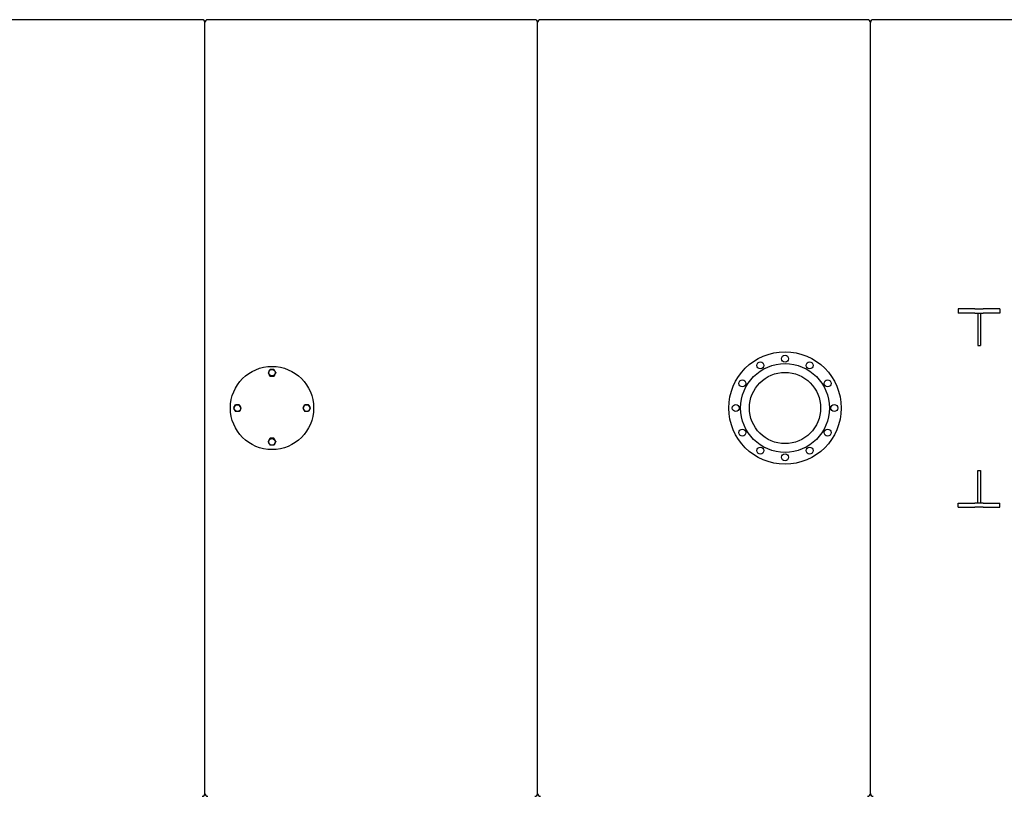
# Model space of a CAD drawing. Extents: x 15 to 590, y 8 to 398.
# Drawn here: x 227 to 369, y 112 to 224 of the extents above; entities that cross this region are included whole.
import ezdxf

# ---------------------------------------------------------------- set-up
doc = ezdxf.new("R2010")
doc.units = 0
doc.layers.get('0').update_dxf_attribs({"linetype": 'CONTINUOUS'})

msp = doc.modelspace()

# ---------------------------------------------------------------- linework, layer by layer
at = {"color": 7}
for p, q in [((253.37, 223.77), (206.17, 223.77)), ((253.77, 112.17), (253.77, 223.37)), ((301.37, 223.77), (254.17, 223.77)), ((301.77, 112.17), (301.77, 223.37)), ((349.37, 223.77), (302.17, 223.77)), ((349.77, 112.17), (349.77, 223.37)), ((407.93, 223.77), (350.17, 223.77))]:
    msp.add_line(p, q, dxfattribs=at)
at = {"color": 7, "ltscale": 0.015}
for p, q in [((362.45, 182.07), (362.45, 181.47)), ((368.45, 182.07), (368.45, 181.47)), ((362.45, 153.47), (362.45, 154.07)), ((368.45, 153.47), (368.45, 154.07))]:
    msp.add_line(p, q, dxfattribs=at)
at = {"color": 7, "ltscale": 0.06}
for p, q in [((364.85, 182.07), (362.45, 182.07)), ((364.85, 181.47), (362.45, 181.47)), ((362.45, 154.07), (364.85, 154.07)), ((362.45, 153.47), (364.85, 153.47))]:
    msp.add_line(p, q, dxfattribs=at)
at = {"color": 7, "ltscale": 0.03}
for p, q in [((364.85, 182.07), (366.05, 182.07)), ((364.85, 181.47), (366.05, 181.47)), ((366.05, 154.07), (364.85, 154.07)), ((366.05, 153.47), (364.85, 153.47))]:
    msp.add_line(p, q, dxfattribs=at)
at = {"color": 7, "ltscale": 0.060001}
for p, q in [((368.45, 182.07), (366.05, 182.07)), ((368.45, 181.47), (366.05, 181.47)), ((366.05, 154.07), (368.45, 154.07)), ((366.05, 153.47), (368.45, 153.47))]:
    msp.add_line(p, q, dxfattribs=at)
at = {"color": 7, "ltscale": 0.11741}
for p, q in [((365.25, 181.47), (365.25, 176.77)), ((365.65, 181.47), (365.65, 176.77))]:
    msp.add_line(p, q, dxfattribs=at)
at = {"color": 7, "ltscale": 0.01}
for p, q in [((365.25, 176.77), (365.65, 176.77)), ((365.25, 158.75), (365.65, 158.75))]:
    msp.add_line(p, q, dxfattribs=at)
at = {"color": 7, "ltscale": 0.000725555}
for p, q in [((262.9, 172.83), (262.9, 172.86)), ((263.18, 172.36), (263.18, 172.38)), ((263.73, 172.36), (263.73, 172.38)), ((264.01, 172.83), (264.01, 172.86))]:
    msp.add_line(p, q, dxfattribs=at)
at = {"color": 7, "ltscale": 0.013817}
for p, q in [((262.9, 172.83), (263.18, 172.36)), ((263.73, 172.36), (264.01, 172.83))]:
    msp.add_line(p, q, dxfattribs=at)
at = {"color": 7, "ltscale": 0.013857}
for p, q in [((263.18, 172.36), (263.73, 172.36)), ((258.73, 168.25), (258.18, 168.25)), ((268.73, 168.25), (268.18, 168.25)), ((258.73, 167.29), (258.18, 167.29)), ((268.73, 167.29), (268.18, 167.29)), ((263.73, 163.4), (263.18, 163.4))]:
    msp.add_line(p, q, dxfattribs=at)
at = {"color": 7, "ltscale": 0.006645}
for p, q in [((258.03, 168), (257.9, 167.77)), ((258.88, 167.54), (259.01, 167.77)), ((268.03, 168), (267.9, 167.77)), ((268.88, 167.54), (269.01, 167.77))]:
    msp.add_line(p, q, dxfattribs=at)
at = {"color": 7, "ltscale": 0.013856}
for p, q in [((257.9, 167.77), (258.18, 167.29)), ((259.01, 167.77), (258.73, 168.25)), ((267.9, 167.77), (268.18, 167.29)), ((269.01, 167.77), (268.73, 168.25))]:
    msp.add_line(p, q, dxfattribs=at)
at = {"color": 7, "ltscale": 0.007211}
for p, q in [((258.03, 168), (258.18, 168.25)), ((268.03, 168), (268.18, 168.25)), ((258.88, 167.54), (258.73, 167.29)), ((268.88, 167.54), (268.73, 167.29))]:
    msp.add_line(p, q, dxfattribs=at)
at = {"color": 7, "ltscale": 0.0138}
for p, q in [((263.18, 163.4), (262.9, 162.92)), ((264.01, 162.92), (263.73, 163.4))]:
    msp.add_line(p, q, dxfattribs=at)
at = {"color": 7, "ltscale": 0.000870132}
for p, q in [((263.18, 163.4), (263.18, 163.37)), ((263.73, 163.4), (263.73, 163.37)), ((262.9, 162.92), (262.9, 162.89)), ((264.01, 162.92), (264.01, 162.89))]:
    msp.add_line(p, q, dxfattribs=at)
at = {"color": 7, "ltscale": 0.117}
for p, q in [((365.25, 154.07), (365.25, 158.75)), ((365.65, 158.75), (365.65, 154.07))]:
    msp.add_line(p, q, dxfattribs=at)
at = {"color": 7}
for points in [[(263.73, 173.34), (263.67, 173.34), (263.61, 173.34), (263.56, 173.34), (263.51, 173.34), (263.46, 173.34), (263.4, 173.34), (263.35, 173.34), (263.3, 173.34), (263.24, 173.34), (263.18, 173.34)], [(263.73, 172.38), (263.67, 172.39), (263.61, 172.39), (263.56, 172.39), (263.51, 172.39), (263.46, 172.39), (263.4, 172.39), (263.35, 172.39), (263.3, 172.39), (263.24, 172.39), (263.18, 172.38)], [(263.73, 163.37), (263.68, 163.36), (263.64, 163.36), (263.6, 163.36), (263.56, 163.36), (263.52, 163.36), (263.48, 163.36), (263.44, 163.36), (263.39, 163.36), (263.35, 163.36), (263.31, 163.36), (263.27, 163.36), (263.23, 163.36), (263.18, 163.37)], [(264.01, 162.89), (263.98, 162.94), (263.95, 162.99), (263.92, 163.03), (263.89, 163.09), (263.85, 163.15), (263.82, 163.21), (263.79, 163.26), (263.76, 163.31), (263.73, 163.37)], [(262.9, 162.89), (262.93, 162.83), (262.96, 162.78), (262.99, 162.73), (263.02, 162.67), (263.06, 162.62), (263.09, 162.56), (263.12, 162.51), (263.15, 162.46), (263.18, 162.41)], [(263.73, 162.41), (263.68, 162.41), (263.64, 162.41), (263.6, 162.41), (263.56, 162.41), (263.52, 162.41), (263.48, 162.41), (263.44, 162.41), (263.39, 162.41), (263.35, 162.41), (263.31, 162.41), (263.27, 162.41), (263.23, 162.41), (263.18, 162.41)]]:
    msp.add_lwpolyline(points, dxfattribs=at)
for centre, radius in [((337.45, 167.77), 8.1), ((337.45, 174.87), 0.5), ((263.45, 167.77), 6), ((337.45, 167.77), 6.4), ((333.9, 173.92), 0.5), ((341, 173.92), 0.5), ((337.45, 167.77), 5.14), ((331.31, 171.32), 0.5), ((343.6, 171.32), 0.5), ((258.45, 167.77), 0.48), ((268.45, 167.77), 0.48), ((330.35, 167.77), 0.5), ((344.55, 167.77), 0.5), ((331.31, 164.22), 0.5), ((343.6, 164.22), 0.5), ((333.9, 161.62), 0.5), ((341, 161.62), 0.5), ((337.45, 160.67), 0.5)]:
    msp.add_circle(centre, radius, dxfattribs=at)
for centre, radius, start, end in [((253.37, 223.37), 0.4, 0, 90), ((254.17, 223.37), 0.4, 90, 180), ((301.37, 223.37), 0.4, 0, 90), ((302.17, 223.37), 0.4, 90, 180), ((349.37, 223.37), 0.4, 0, 90), ((350.17, 223.37), 0.4, 90, 180), ((280.91, 162.74), 20.66, 149.1306, 149.9194), ((246.32, 162.93), 20.28, 29.311, 30.8722), ((282.54, 161.82), 22.53, 149.9671, 150.6493), ((245.49, 162.45), 20.28, 29.311, 30.8722), ((282.99, 161.56), 22.09, 149.9012, 150.6557), ((281.97, 162.13), 20.93, 149.1343, 149.8512), ((247.06, 172.39), 18.47, 329.8597, 330.7629), ((248.1, 171.8), 17.28, 328.9345, 329.7996), ((249.13, 171.21), 17.05, 328.929, 329.8817), ((247.58, 172.09), 18.83, 329.9391, 330.7565), ((253.37, 112.17), 0.4, 270, 360), ((254.17, 112.17), 0.4, 180, 270), ((301.37, 112.17), 0.4, 270, 360), ((302.17, 112.17), 0.4, 180, 270), ((349.37, 112.17), 0.4, 270, 360), ((350.17, 112.17), 0.4, 180, 270)]:
    msp.add_arc(centre, radius, start, end, dxfattribs=at)
for centre, major_axis, ratio, start_param, end_param in [((263.45, 172.87), (-0.48, 0), 0.996195, 5.783185307179599, 12.06637061435918), ((263.45, 162.88), (0.48, 0), 0.994522, 2.641593, 8.924778)]:
    msp.add_ellipse(centre, major_axis=major_axis, ratio=ratio, start_param=start_param, end_param=end_param, dxfattribs=at)

doc.saveas('drawing.dxf')
